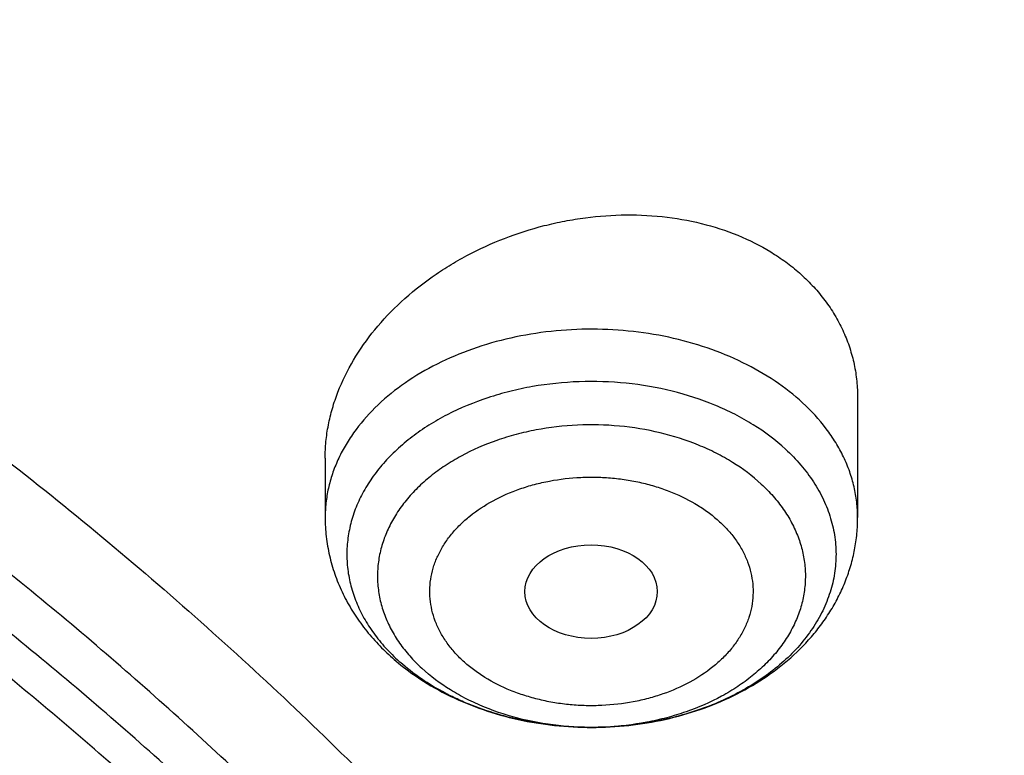
# Model space of a CAD drawing. Units: inches. Extents: x 7.1 to 14.8, y -3.1 to 21.7.
# Drawn here: x 11.9 to 12.2, y 17.1 to 17.3 of the extents above; entities that cross this region are included whole.
import ezdxf

# ---------------------------------------------------------------- set-up
doc = ezdxf.new("R2010")
doc.units = ezdxf.units.IN
doc.header["$LTSCALE"] = 1.21
doc.header["$MEASUREMENT"] = 0
doc.layers.get('0').update_dxf_attribs({"linetype": 'CONTINUOUS'})

msp = doc.modelspace()

# ---------------------------------------------------------------- linework, layer by layer
at = {"color": 7, "linetype": 'CONTINUOUS'}
for p, q in [((12.118940817, 17.2432435933), (12.118940817, 17.2115253178)), ((11.9772085336, 17.227314018), (11.9772085336, 17.2115253178))]:
    msp.add_line(p, q, dxfattribs=at)
for centre, radius, start, end in [((12.0357982176, 17.2202398895), 0.0614917729, 227.3420869388, 229.787494754), ((12.0378039607, 17.2226278292), 0.0646102927, 229.7963768762, 235.7180195391)]:
    msp.add_arc(centre, radius, start, end, dxfattribs=at)
at = {"color": 9, "linetype": 'CONTINUOUS'}
msp.add_arc((12.0307653414, 17.2109453337), 0.0506886154, 224.4156957639, 227.3566059799, dxfattribs=at)
at = {"color": 7, "linetype": 'CONTINUOUS'}
msp.add_ellipse((12.0479973634, 17.1917983304), major_axis=(0.0176150061, 1.50235e-05), ratio=0.7069920849, dxfattribs=at)
for points, knots in [([(12.0029295006, 18.1001982107), (11.9629224934, 18.116531003), (11.8814993723, 18.1473122779), (11.7564474699, 18.1875085866), (11.6280981441, 18.2219115864), (11.4969707511, 18.2503891759), (11.3635910062, 18.2728331842), (11.2284957181, 18.2891576923), (11.0922286566, 18.2992999703), (10.9553388071, 18.3032210627), (10.8183778353, 18.3009058076), (10.681897727, 18.2923631656), (10.5464483676, 18.2776259973), (10.4125751613, 18.256750921), (10.2808166922, 18.229817916), (10.1517024977, 18.1969297051), (10.0257508998, 18.1582112098), (9.9034670908, 18.1138085144), (9.7853412521, 18.0638882249), (9.6718471253, 18.0086361478), (9.5634405447, 17.948256669), (9.46055867, 17.8829714325), (9.3636189535, 17.8130188847), (9.2730193417, 17.7386537703), (9.1891366206, 17.66014584), (9.1123307905, 17.5777858331), (9.0542209416, 17.5058442758), (9.0116770424, 17.4466912325), (8.9818876263, 17.4017743703), (8.9541040995, 17.3561433098), (8.9283596408, 17.3098428771), (8.9046864126, 17.262920159), (8.8831145718, 17.2154235476), (8.8636722777, 17.1674030654), (8.8463855399, 17.118910256), (8.8312780447, 17.0699981931), (8.8183709877, 17.0207213709), (8.8076828449, 16.9711358211), (8.7992290769, 16.921298277), (8.7930223239, 16.8712683451), (8.7903867257, 16.8378007807), (8.7894471349, 16.821063939)], [0, 0, 0, 0, 0.0328242361, 0.0660867897, 0.0997371802, 0.1337197484, 0.167974802, 0.2024393527, 0.2370479274, 0.2717333557, 0.3064275741, 0.3410624154, 0.3755704042, 0.4098855526, 0.4439441565, 0.4776855991, 0.5110531547, 0.5439947973, 0.5764640094, 0.6084205838, 0.6398314157, 0.6706712644, 0.7009234759, 0.7305806343, 0.7596451153, 0.7881295068, 0.8160568414, 0.8298240998, 0.8434655451, 0.8569869581, 0.8703947286, 0.8836958303, 0.8968977891, 0.9100086491, 0.9230369403, 0.9359916341, 0.9488820973, 0.961718046, 0.974509464, 0.987266671, 1, 1, 1, 1]), ([(12.0126609135, 18.0773259373), (11.9725075657, 18.0937184729), (11.8907518622, 18.1246289716), (11.7651443423, 18.1650252898), (11.6361341002, 18.1996447352), (11.5042552581, 18.228344094), (11.3700484312, 18.2510062878), (11.234065304, 18.2675385369), (11.0968644495, 18.277873097), (10.9590096045, 18.2819676988), (10.8210671695, 18.279805537), (10.6836039203, 18.2713954755), (10.5471846442, 18.2567719787), (10.4123698251, 18.2359948784), (10.2797133, 18.2091493028), (10.1497600309, 18.1763450011), (10.0230437864, 18.1377162597), (9.9000850751, 18.0934208173), (9.7813888962, 18.0436397527), (9.6674428258, 17.9885759936), (9.5587151663, 17.928454382), (9.455652193, 17.8635189626), (9.3586805541, 17.7940365396), (9.2828515111, 17.7322308375), (9.2256759873, 17.6807685636), (9.1847945048, 17.6414359668), (9.1457184962, 17.6011944129), (9.0963597829, 17.546693585), (9.0392718785, 17.4765122254), (8.9881107748, 17.4030737472), (8.951307314, 17.3430406296), (8.9258921023, 17.297642829), (8.9025509053, 17.2516903071), (8.8813075196, 17.2052297713), (8.8621842469, 17.1583092845), (8.8452010508, 17.1109772075), (8.8303756467, 17.063282459), (8.817723546, 17.0152743038), (8.8072580634, 16.9670024872), (8.7989901708, 16.9185166225), (8.792928594, 16.869868261), (8.790360394, 16.8373318886), (8.7894471371, 16.8210639389)], [0, 0, 0, 0, 0.0329903684, 0.0664505974, 0.1003255832, 0.1345551961, 0.1690754765, 0.2038193352, 0.2387173186, 0.273698364, 0.3086905483, 0.3436218346, 0.3784208143, 0.4130174562, 0.4473438592, 0.4813350135, 0.5149295805, 0.5480706745, 0.5807066818, 0.6127920695, 0.6442882446, 0.6751643859, 0.7053983215, 0.7349773514, 0.749522069, 0.7639030726, 0.7781217945, 0.7921803989, 0.8198250687, 0.8468737627, 0.8601906753, 0.873376403, 0.8864384414, 0.8993850168, 0.9122250575, 0.9249681602, 0.9376245481, 0.9502050158, 0.9627208682, 0.9751838553, 0.9876060968, 1, 1, 1, 1]), ([(13.0859375505, 16.821063939), (13.085013095, 16.8375311782), (13.0824319896, 16.8704594372), (13.076378859, 16.9196870005), (13.0681502034, 16.9687301558), (13.0577579323, 17.0175321061), (13.045216622, 17.0660387565), (13.0305436564, 17.1141966516), (13.013758991, 17.1619537685), (12.9948849441, 17.209259411), (12.9739460296, 17.2560643145), (12.950968798, 17.3023206371), (12.9259816577, 17.3479820491), (12.8990149611, 17.3930034613), (12.8701000109, 17.4373419342), (12.8288063184, 17.4957585087), (12.77239688, 17.5668686193), (12.6978103372, 17.6483982233), (12.6163240172, 17.7262411), (12.5282777278, 17.8001176205), (12.4340270669, 17.8697682612), (12.3339476956, 17.934947191), (12.2284325783, 17.9954246008), (12.1178978109, 18.0509841115), (12.0417177889, 18.0843629583), (12.0029295006, 18.1001982107)], [0, 0, 0, 0, 0.02798999, 0.0560312432, 0.0841457803, 0.112355566, 0.1406818818, 0.1691454533, 0.1977662813, 0.22656355, 0.2555555299, 0.2847594859, 0.3141916055, 0.3438669323, 0.3737992983, 0.4040012701, 0.4652478685, 0.5276912376, 0.5913834461, 0.6563546638, 0.7226135562, 0.7901481289, 0.8589267643, 0.9288994965, 1, 1, 1, 1]), ([(13.0859375483, 16.8210639389), (13.0850419399, 16.8370175164), (13.082537483, 16.8689247366), (13.0766559806, 16.9166365324), (13.0686523509, 16.9641939352), (13.0585346978, 17.0115483191), (13.0463132412, 17.0586528853), (13.0320003405, 17.1054606958), (13.0156103706, 17.1519252456), (12.9971597738, 17.198000348), (12.9766670984, 17.2436403392), (12.9541530142, 17.2887997983), (12.9296395515, 17.3334345635), (12.8941470081, 17.3924805622), (12.8448069018, 17.4647746867), (12.7897246026, 17.5339762866), (12.7420889578, 17.5877794304), (12.7043754783, 17.6275358999), (12.6649118272, 17.6664319358), (12.6097122052, 17.7173722373), (12.5364762543, 17.7786612548), (12.4427600735, 17.8477572315), (12.3430937557, 17.9125417285), (12.2378734816, 17.9727591838), (12.1275182843, 18.0281728161), (12.0514249334, 18.0615005925), (12.0126609135, 18.0773259373)], [0, 0, 0, 0, 0.0275116051, 0.0550843753, 0.0827448148, 0.1105188328, 0.1384315722, 0.1665072575, 0.1947690578, 0.2232389585, 0.2519376451, 0.2808844207, 0.3100971311, 0.3395920948, 0.3994756799, 0.4606451332, 0.4917405565, 0.5231826558, 0.5549765829, 0.5871259416, 0.6524898418, 0.7192825161, 0.7874815951, 0.8570444436, 0.9279097089, 1, 1, 1, 1]), ([(12.7998970474, 16.6806699359), (12.7998970382, 16.702219982), (12.7983968383, 16.7453867442), (12.7916542688, 16.809940875), (12.780435594, 16.8741825113), (12.764769066, 16.9379509996), (12.7446939965, 17.0010924195), (12.7202605224, 17.0634533907), (12.6915293584, 17.124883244), (12.6585715329, 17.1852338707), (12.6214681283, 17.2443601578), (12.5803100163, 17.3021202299), (12.5351976002, 17.358375723), (12.4862405602, 17.4129920411), (12.433557591, 17.4658386169), (12.3772761357, 17.5167891698), (12.3175321049, 17.5657219703), (12.2544695756, 17.612520104), (12.1882404765, 17.6570717304), (12.1190042494, 17.6992703442), (12.0469274891, 17.7390150255), (11.9721835659, 17.7762106815), (11.8949522248, 17.8107682812), (11.815419169, 17.8426050744), (11.7337756218, 17.8716447957), (11.6502178749, 17.8978178542), (11.5649468227, 17.9210615076), (11.4781674823, 17.9413200193), (11.3900885046, 17.9585447986), (11.3009216704, 17.972694522), (11.2108813853, 17.983735236), (11.1201841614, 17.9916404445), (11.0290480946, 17.9963911734), (10.9376923417, 17.9979760181), (10.8463365888, 17.9963911733), (10.7552005219, 17.9916404444), (10.6645032981, 17.9837352358), (10.5744630131, 17.9726945217), (10.485296179, 17.9585447983), (10.3972172013, 17.9413200189), (10.3104378612, 17.9210615072), (10.225166809, 17.8978178538), (10.1416090623, 17.8716447952), (10.0599655153, 17.842605074), (9.9804324596, 17.8107682807), (9.9032011188, 17.7762106811), (9.8284571957, 17.7390150252), (9.7563804356, 17.6992703439), (9.6871442086, 17.6570717302), (9.6209151096, 17.6125201038), (9.5578525804, 17.5657219702), (9.4981085497, 17.5167891697), (9.4418270944, 17.4658386169), (9.3891441252, 17.4129920411), (9.3401870853, 17.358375723), (9.2950746692, 17.3021202299), (9.2539165572, 17.2443601578), (9.2168131526, 17.1852338707), (9.1838553271, 17.124883244), (9.1551241631, 17.0634533907), (9.1306906889, 17.0010924194), (9.1106156195, 16.9379509995), (9.0949490915, 16.8741825112), (9.0837304167, 16.8099408749), (9.0769878471, 16.7453867441), (9.0754876472, 16.7022199819), (9.0754876381, 16.6806699359)], [0, 0, 0, 0, 0.0128533043, 0.0257374611, 0.0386828098, 0.0517186741, 0.0648729145, 0.0781715266, 0.0916383003, 0.1052945625, 0.1191589827, 0.1332474401, 0.1475729677, 0.1621457383, 0.1769730905, 0.1920596073, 0.2074072075, 0.2230152575, 0.2388807139, 0.2549982574, 0.2713604375, 0.2879578348, 0.3047792026, 0.3218116189, 0.3390406454, 0.3564504675, 0.3740240396, 0.3917432377, 0.4095889921, 0.4275414257, 0.4455800017, 0.4636836472, 0.4818308898, 0.5000000002, 0.5181691107, 0.5363163533, 0.5544199986, 0.5724585747, 0.5904110084, 0.6082567625, 0.6259759608, 0.6435495328, 0.6609593548, 0.6781883815, 0.6952207977, 0.7120421653, 0.7286395627, 0.7450017427, 0.7611192861, 0.7769847426, 0.7925927925, 0.8079403927, 0.8230269095, 0.8378542617, 0.8524270323, 0.8667525599, 0.8808410173, 0.8947054375, 0.9083616997, 0.9218284734, 0.9351270855, 0.948281326, 0.9613171902, 0.9742625389, 0.9871466958, 1, 1, 1, 1]), ([(9.1858604588, 16.7769944932), (9.1882340951, 16.7961057678), (9.1942497486, 16.8343022344), (9.2069929952, 16.8910977565), (9.2234520193, 16.9474214127), (9.2435915041, 17.0031495912), (9.2673687888, 17.058163906), (9.2947332785, 17.1123462254), (9.3256267166, 17.1655803543), (9.3599831923, 17.2177518666), (9.3977294523, 17.268748628), (9.4387843694, 17.3184604354), (9.4830616809, 17.3667815544), (9.5467791115, 17.4297220923), (9.6161318584, 17.4889060779), (9.6903780931, 17.5441065737), (9.7492061888, 17.5839722271), (9.8105870617, 17.6218710327), (9.8743913323, 17.6577232416), (9.9404811261, 17.6914508106), (10.0087145383, 17.722981045), (10.0789448059, 17.7522458041), (10.1510209378, 17.7791819094), (10.2247879685, 17.8037312076), (10.3000872721, 17.8258407077), (10.376757072, 17.8454627145), (10.4546321435, 17.8625548324), (10.533546616, 17.8770804217), (10.6401206866, 17.8930132206), (10.7478403877, 17.9036445852), (10.8561630441, 17.9089727932), (10.9376923806, 17.9103077019), (11.0192217173, 17.9089727908), (11.1275443759, 17.9036445793), (11.2352640805, 17.8930132108), (11.3418381553, 17.8770804074), (11.4207526303, 17.8625548146), (11.498627703, 17.8454626932), (11.5752975027, 17.8258406832), (11.6505968057, 17.8037311798), (11.7243638363, 17.7791818782), (11.7964399692, 17.7522457689), (11.8666702379, 17.7229810052), (11.9349036482, 17.6914507676), (12.0009934368, 17.6577231968), (12.0647976995, 17.621870988), (12.1261785655, 17.5839721827), (12.1850066558, 17.5441065285), (12.2592528876, 17.4889060294), (12.3286056331, 17.4297220385), (12.3923230625, 17.3667814942), (12.436600373, 17.3184603699), (12.477655288, 17.2687485577), (12.515401545, 17.2177517924), (12.5497580168, 17.165580277), (12.5806514506, 17.112346145), (12.6080159361, 17.0581638222), (12.6317932165, 17.0031495034), (12.6519326963, 16.9474213213), (12.6683917144, 16.8910976643), (12.6811349541, 16.8343021439), (12.6871506036, 16.7961056798), (12.6895242376, 16.7769944062)], [0, 0, 0, 0, 0.0127559679, 0.025590748, 0.0385298194, 0.0515971478, 0.0648148948, 0.0782031826, 0.0917799166, 0.1055606632, 0.1195585771, 0.1337843743, 0.1482463435, 0.1629503859, 0.1930885915, 0.2085315155, 0.224217851, 0.2401428791, 0.2563000917, 0.2726813145, 0.2892768259, 0.3060754819, 0.3230648336, 0.340231244, 0.3575600058, 0.375035454, 0.3926410786, 0.410359635, 0.4281732518, 0.4640067831, 0.4819936783, 0.4999999987, 0.518006319, 0.5359932144, 0.5718267472, 0.5896403649, 0.607358922, 0.6249645471, 0.6424399954, 0.6597687571, 0.6769351677, 0.6939245198, 0.7107231768, 0.7273186886, 0.7436999098, 0.759857121, 0.7757821475, 0.791468482, 0.806911406, 0.8370496123, 0.8517536556, 0.8662156255, 0.8804414233, 0.8944393375, 0.9082200841, 0.9217968182, 0.9351851061, 0.9484028537, 0.9614701827, 0.974409254, 0.987244033, 1, 1, 1, 1]), ([(11.1003813967, 17.9084123799), (11.1551346532, 17.9048353072), (11.2369642516, 17.8967634964), (11.3450475227, 17.8805551649), (11.4513706073, 17.8608979617), (11.5559019029, 17.835963248), (11.6580566159, 17.8057613538), (11.7327961112, 17.7807012864), (11.8057973974, 17.7531980453), (11.8769025105, 17.7233110667), (11.9459557365, 17.6911055206), (12.0128062646, 17.656651505), (12.0773081961, 17.6200238082), (12.139319842, 17.5813026943), (12.1987082777, 17.5405700766), (12.2735969828, 17.4841679618), (12.3434483881, 17.42369141), (12.4074931801, 17.3593809656), (12.4519287033, 17.3100078581), (12.4930522105, 17.2592155891), (12.530774655, 17.2071131197), (12.5650121366, 17.1538142595), (12.5956887651, 17.0994350905), (12.6227361503, 17.0440943867), (12.6460937744, 16.987913242), (12.6657091352, 16.9310148885), (12.681537948, 16.8735244417), (12.6935443248, 16.8155686319), (12.7017009429, 16.757275502), (12.7059891851, 16.6987740737), (12.7063992451, 16.640193986), (12.7029301842, 16.5816651136), (12.6955899378, 16.5233171778), (12.6843952679, 16.4652793615), (12.6693716681, 16.4076799435), (12.650553229, 16.3506459576), (12.6279824759, 16.2943028845), (12.6017101882, 16.2387743743), (12.5717952112, 16.1841819972), (12.538304265, 16.1306450158), (12.5013117547, 16.078280173), (12.4608995811, 16.0272014887), (12.4171569508, 15.977520061), (12.3701801829, 15.9293438681), (12.3200725092, 15.8827775699), (12.2669438643, 15.8379223094), (12.2109106648, 15.7948755131), (12.1520955746, 15.7537306932), (12.0906272561, 15.7145772531), (12.0266401058, 15.6775002955), (11.9602739791, 15.6425804397), (11.891673886, 15.6098936401), (11.8209897292, 15.5795110298), (11.7483758172, 15.5514987155), (11.6739911708, 15.5259178027), (11.5979967665, 15.5028235976), (11.4943796707, 15.4753168659), (11.3886225705, 15.4531202729), (11.2813031067, 15.436241379), (11.1724951819, 15.4228675411), (11.0902658826, 15.4169284534), (11.0353161161, 15.4147801384)], [0, 0, 0, 0, 0.036451627, 0.0545720529, 0.0725951273, 0.1082709088, 0.1258943715, 0.1433513774, 0.1606268929, 0.1777070195, 0.1945791165, 0.2112319246, 0.2276556919, 0.2438423, 0.2597853902, 0.2754804886, 0.3061103954, 0.3210553199, 0.3357555485, 0.3502177068, 0.3644508872, 0.3784666783, 0.3922791612, 0.4059048639, 0.4193626686, 0.4326736665, 0.445860957, 0.4589493903, 0.4719652556, 0.4849359226, 0.497889444, 0.5108541337, 0.5238581356, 0.5369289976, 0.5500932689, 0.5633761314, 0.5768010778, 0.5903896426, 0.6041611888, 0.6181327514, 0.6323189339, 0.6467318534, 0.6613811284, 0.676273902, 0.6914148945, 0.7068064792, 0.722448776, 0.7383397572, 0.7544753632, 0.7708496234, 0.7874547806, 0.8042814178, 0.8213185837, 0.8385539193, 0.8559737816, 0.8735633668, 0.8913068311, 0.9271821989, 0.9452836082, 0.9634674798, 1, 1, 1, 1]), ([(12.4093983853, 16.0380250337), (12.4255690115, 16.0563948829), (12.4489204783, 16.0845420327), (12.4781368652, 16.1232685048), (12.5056327224, 16.162184161), (12.5372658767, 16.2117947021), (12.56533674, 16.2629586758), (12.5854184114, 16.3044614241), (12.5992456217, 16.3357444127), (12.6118854548, 16.3672783786), (12.6270992185, 16.4095049224), (12.6431459512, 16.4628551357), (12.657570233, 16.5276928508), (12.667069192, 16.5929909772), (12.6716133854, 16.6585582354), (12.6711892847, 16.7242047146), (12.6657981178, 16.789739508), (12.6554561987, 16.8549723568), (12.6401946868, 16.9197142062), (12.6200593646, 16.9837779862), (12.595110299, 17.0469792435), (12.5654214287, 17.10913668), (12.531080136, 17.170072649), (12.4921869496, 17.2296134623), (12.4488547521, 17.2875901545), (12.4012099666, 17.3438373254), (12.3582275251, 17.38892498), (12.32185815, 17.4239870108), (12.2838207663, 17.4586736759), (12.2338239124, 17.5006435252), (12.170413378, 17.5484388691), (12.1034871895, 17.5937679749), (12.033237386, 17.6365015177), (11.9598648821, 17.6765184306), (11.8835759781, 17.7137064503), (11.7776043926, 17.759662361), (11.6953919874, 17.7891201007), (11.6395678034, 17.8065991499)], [0, 0, 0, 0, 0.0313367933, 0.046791988, 0.0621087171, 0.0923403682, 0.1220756206, 0.1367739428, 0.1513667919, 0.1658613309, 0.1802651444, 0.2088282607, 0.2371289811, 0.265240561, 0.2932399172, 0.3212061774, 0.3492191278, 0.3773576266, 0.4056980643, 0.4343129383, 0.4632696019, 0.4926292294, 0.5224460154, 0.5527666097, 0.5836297733, 0.6150662312, 0.6470986907, 0.6633449522, 0.6797451406, 0.7130065459, 0.7468860348, 0.7813767254, 0.8164652953, 0.8521324304, 0.8883532885, 0.9250979654, 1, 1, 1, 1]), ([(10.9376923427, 17.5268070874), (10.9927595052, 17.5268070732), (11.0752922922, 17.5230644369), (11.1843021064, 17.510574212), (11.2649247385, 17.4975328152), (11.3441951012, 17.4808576532), (11.4217904495, 17.4606168907), (11.4973898946, 17.436893655), (11.5706821081, 17.4097851671), (11.6413649527, 17.3794025641), (11.7091470965, 17.3458702419), (11.7737490307, 17.3093253099), (11.8349042529, 17.2699171197), (11.892360265, 17.2278065832), (11.9458794407, 17.1831654759), (11.9952399477, 17.1361757299), (12.0402364658, 17.0870292049), (12.0806813492, 17.0359256915), (12.1164033206, 16.9830768346), (12.1422342456, 16.937540921), (12.1603427854, 16.9004901064), (12.1725976313, 16.8725346415), (12.1835745598, 16.8443143256), (12.1932624658, 16.8158579376), (12.2016509766, 16.7871950627), (12.2087313606, 16.7583554295), (12.2144962004, 16.729368995), (12.2189392993, 16.700265852), (12.2220560772, 16.6710762787), (12.2238432368, 16.6418306282), (12.2242987896, 16.612559328), (12.2234223821, 16.583292842), (12.2212148843, 16.5540616202), (12.2176785724, 16.5248960845), (12.2128173, 16.4958265505), (12.2066361006, 16.4668832473), (12.1991414844, 16.438096246), (12.1903414352, 16.4094954076), (12.1802450692, 16.3811104041), (12.1688630996, 16.352970745), (12.1562072425, 16.3251051514), (12.1375655234, 16.288183533), (12.1110816205, 16.242836284), (12.087019618, 16.2081492174), (12.0742410828, 16.1911060983)], [0, 0, 0, 0, 0.0752006626, 0.1126172827, 0.1498038965, 0.186687665, 0.2231989785, 0.2592723294, 0.2948471742, 0.3298688185, 0.3642893036, 0.3980683176, 0.4311741324, 0.463584526, 0.4952876836, 0.5262830721, 0.5565822343, 0.5862094259, 0.615202064, 0.6436109036, 0.6576188213, 0.6715058129, 0.6852817983, 0.6989574063, 0.712543913, 0.7260531955, 0.7394976571, 0.7528901467, 0.7662438837, 0.7795723622, 0.7928892566, 0.8062083259, 0.8195433138, 0.8329078489, 0.8463153462, 0.8597789193, 0.8733112861, 0.8869246877, 0.9006308221, 0.9144407667, 0.928364927, 0.9424129955, 0.9709101466, 1, 1, 1, 1]), ([(10.9376923427, 15.693299563), (10.9789551638, 15.693299563), (11.0408188983, 15.6954430932), (11.1228543167, 15.7025935138), (11.204004949, 15.7125440863), (11.2841543082, 15.7267050877), (11.3628323139, 15.7450723291), (11.4206280866, 15.7608265917), (11.4772617447, 15.7785661642), (11.5325978316, 15.7982485683), (11.5865049584, 15.8198274825), (11.6558139337, 15.8508400627), (11.7222621052, 15.8855854113), (11.7852882895, 15.9239991066), (11.830177858, 15.954195794), (11.8729201737, 15.9859145078), (11.9134135419, 16.0190802171), (11.9515599749, 16.0536134774), (11.9872674429, 16.0894318356), (12.0204495447, 16.1264496876), (12.0510258371, 16.1645785404), (12.0789219806, 16.2037271666), (12.104069925, 16.2438017853), (12.1264080801, 16.2847062371), (12.1458814911, 16.3263421632), (12.162442015, 16.368609194), (12.1760484998, 16.4114051539), (12.1866669627, 16.4546262887), (12.1942707595, 16.498167523), (12.1988407358, 16.5419227499), (12.200365347, 16.5857851541), (12.1988407358, 16.6296475582), (12.1942707595, 16.6734027852), (12.1866669627, 16.7169440194), (12.1760484998, 16.7601651543), (12.162442015, 16.8029611142), (12.1458814911, 16.845228145), (12.1264080801, 16.886864071), (12.104069925, 16.9277685228), (12.0789219806, 16.9678431416), (12.0510258371, 17.0069917678), (12.0204495447, 17.0451206206), (11.9872674429, 17.0821384726), (11.9515599749, 17.1179568308), (11.9134135419, 17.152490091), (11.8729201737, 17.1856558004), (11.830177858, 17.2173745141), (11.7852882895, 17.2475712015), (11.7222621052, 17.2859848969), (11.6558139337, 17.3207302455), (11.5865049584, 17.3517428256), (11.5325978316, 17.3733217399), (11.4772617447, 17.393004144), (11.4206280866, 17.4107437164), (11.3628323139, 17.4264979791), (11.2841543082, 17.4448652205), (11.204004949, 17.4590262219), (11.1228543167, 17.4689767944), (11.0408188983, 17.476127215), (10.9789551638, 17.4782707452), (10.9376923427, 17.4782707452)], [0, 0, 0, 0, 0.0363122221, 0.054416532, 0.0724557796, 0.1082495701, 0.1259694255, 0.1435436505, 0.1609541173, 0.1781837827, 0.1952168315, 0.2120388219, 0.2449922858, 0.2611104262, 0.2769764715, 0.2925851014, 0.3079332699, 0.3230203467, 0.3378482492, 0.3524215591, 0.3667476184, 0.3808365983, 0.3947015314, 0.4083583007, 0.421825574, 0.4351246785, 0.4482794076, 0.4613157555, 0.4742615836, 0.4871462189, 0.5, 0.5128537811, 0.5257384164, 0.5386842445, 0.5517205924, 0.5648753215, 0.578174426, 0.5916416993, 0.6052984686, 0.6191634017, 0.6332523816, 0.6475784409, 0.6621517508, 0.6769796533, 0.6920667301, 0.7074148986, 0.7230235285, 0.7388895738, 0.7550077142, 0.7879611781, 0.8047831685, 0.8218162173, 0.8390458827, 0.8564563495, 0.8740305745, 0.8917504299, 0.9275442204, 0.945583468, 0.9636877779, 1, 1, 1, 1]), ([(10.9376923427, 17.4045245423), (10.9568847446, 17.4045245423), (10.9952501805, 17.4038865055), (11.052667931, 17.4008838404), (11.1098098812, 17.395905118), (11.1665377892, 17.3889489535), (11.2227154685, 17.3800341323), (11.2782074609, 17.369182135), (11.3328818631, 17.3564183894), (11.4041564863, 17.336989941), (11.4736169518, 17.3138213655), (11.5407941065, 17.2869304974), (11.6052209499, 17.2581024566), (11.6669872393, 17.2258051686), (11.7255730756, 17.1900978009), (11.7673000097, 17.1620285614), (11.8070309867, 17.1325445216), (11.8446714591, 17.101715434), (11.8801303467, 17.0696151446), (11.9133221018, 17.0363202973), (11.9441664123, 17.0019104647), (11.9725885017, 16.9664679058), (11.9985192673, 16.9300774204), (12.0218954544, 16.8928261818), (12.0426598119, 16.8548035748), (12.0607612556, 16.8161010289), (12.0761550355, 16.7768118416), (12.0888028986, 16.7370309897), (12.0986732555, 16.6968549185), (12.1057413399, 16.6563812998), (12.1099893465, 16.6157087644), (12.1114065437, 16.5749366034), (12.1099893464, 16.5341644424), (12.1057413397, 16.493491907), (12.0986732551, 16.4530182884), (12.0888028981, 16.4128422172), (12.076155035, 16.3730613655), (12.060761255, 16.3337721783), (12.0426598113, 16.2950696325), (12.0218954538, 16.2570470256), (11.9985192667, 16.2197957871), (11.9725885011, 16.1834053018), (11.9441664117, 16.147962743), (11.9133221013, 16.1135529106), (11.8801303462, 16.0802580634), (11.8446714588, 16.0481577742), (11.8070309865, 16.0173286867), (11.7673000096, 15.9878446469), (11.7255730756, 15.9597754075), (11.6669872395, 15.9240680399), (11.6052209502, 15.891770752), (11.5407941069, 15.8629427112), (11.4736169523, 15.836051843), (11.4041564869, 15.8128832676), (11.3328818638, 15.7934548192), (11.2782074616, 15.7806910735), (11.2227154691, 15.7698390763), (11.1665377897, 15.7609242549), (11.1098098817, 15.7539680907), (11.0526679314, 15.7489893677), (10.9952501806, 15.7459867032), (10.9568847446, 15.7453486661), (10.9376923427, 15.7453486661)], [0, 0, 0, 0, 0.0181696946, 0.0363174561, 0.0544215843, 0.0724606487, 0.0904135719, 0.108259809, 0.1259794852, 0.1435535347, 0.1781869986, 0.1952198764, 0.2120416994, 0.2449948303, 0.2611128105, 0.2769786956, 0.2925871679, 0.3079351841, 0.3230221095, 0.3378498622, 0.3524230277, 0.3667489442, 0.3808377819, 0.3947025778, 0.4083592118, 0.4218263497, 0.4351253223, 0.4482799218, 0.4613161393, 0.4742618386, 0.4871463474, 0.5000000004, 0.512853653, 0.5257381618, 0.5386838613, 0.5517200786, 0.564874678, 0.5781736508, 0.5916407886, 0.6052974225, 0.6191622184, 0.6332510562, 0.6475769725, 0.662150138, 0.6769778907, 0.692064816, 0.7074128322, 0.7230213045, 0.7388871895, 0.7550051696, 0.7879583005, 0.8047801234, 0.8218130012, 0.8564464651, 0.8740205146, 0.8917401908, 0.9095864279, 0.9275393512, 0.9455784155, 0.9636825438, 0.9818303054, 1, 1, 1, 1]), ([(12.0991096543, 16.5749366042), (12.0991096422, 16.5833357682), (12.098744858, 16.600144269), (12.0971039071, 16.6253273766), (12.0943708636, 16.6504632957), (12.0905481757, 16.6755275986), (12.0856396143, 16.7004967982), (12.0796499146, 16.7253471275), (12.0725844978, 16.7500555542), (12.0617027475, 16.7828900605), (12.0453994919, 16.8235044298), (12.0217328844, 16.8711138716), (11.9939847504, 16.9175967371), (11.9622629128, 16.9627768058), (11.9266899688, 17.0064851646), (11.8941239997, 17.0413597397), (11.8663186099, 17.0683769189), (11.8370405008, 17.0950643809), (11.7982811814, 17.1271912142), (11.7487899921, 17.1634532014), (11.6962536476, 17.1974988763), (11.6408708251, 17.2292005323), (11.5828491834, 17.2584404699), (11.5224065914, 17.2851096716), (11.4597698285, 17.309108704), (11.3951739124, 17.3303479965), (11.3288612105, 17.3487482624), (11.2610805396, 17.3642407561), (11.1920862257, 17.3767675628), (11.1221371722, 17.3862818146), (11.051495888, 17.3927479205), (10.98042747, 17.3961417013), (10.9091987212, 17.3964504739), (10.8380766954, 17.3936730234), (10.7673293443, 17.3878199245), (10.6972183951, 17.3789123339), (10.605368248, 17.3630822973), (10.5375803546, 17.3466568511), (10.4932371752, 17.3336690346)], [0, 0, 0, 0, 0.0124818234, 0.0249753757, 0.0374923114, 0.0500441352, 0.0626421199, 0.0752972444, 0.0880201255, 0.1008209563, 0.1266895688, 0.1529798475, 0.179753518, 0.2070619791, 0.2349458613, 0.2634349579, 0.2779147237, 0.2925520924, 0.3222986829, 0.352677493, 0.383678408, 0.415282827, 0.4474643745, 0.4801895958, 0.5134187156, 0.5471063074, 0.5812020109, 0.6156512299, 0.6503957693, 0.6853745388, 0.7205241585, 0.7557796138, 0.7910749031, 0.8263436267, 0.8615196555, 0.8965377187, 0.9313341174, 1, 1, 1, 1]), ([(12.0991096543, 16.5701454173), (12.0991096422, 16.5785445813), (12.098744858, 16.5953530822), (12.0971039071, 16.6205361898), (12.0943708636, 16.6456721088), (12.0905481757, 16.6707364117), (12.0856396143, 16.6957056113), (12.0796499146, 16.7205559406), (12.0725844978, 16.7452643673), (12.0617027475, 16.7780988736), (12.0453994919, 16.818713243), (12.0217328844, 16.8663226848), (11.9939847503, 16.9128055503), (11.9622629127, 16.9579856189), (11.9266899687, 17.0016939777), (11.8941239996, 17.0365685528), (11.8663186099, 17.063585732), (11.8370405008, 17.090273194), (11.7982811814, 17.1224000273), (11.7487899921, 17.1586620146), (11.6962536475, 17.1927076894), (11.6408708251, 17.2244093455), (11.5828491833, 17.2536492831), (11.5224065913, 17.2803184847), (11.4597698284, 17.3043175171), (11.3951739123, 17.3255568097), (11.3288612104, 17.3439570755), (11.2610805395, 17.3594495692), (11.1920862254, 17.3719763759), (11.1221371729, 17.3814906279), (11.0514958846, 17.3879567331), (10.980427482, 17.3913505163), (10.9091986757, 17.3916592802), (10.8380768642, 17.3888818609), (10.7673287161, 17.383028648), (10.6972207223, 17.3741214939), (10.6394332239, 17.3641621236), (10.5937610241, 17.3546912861), (10.5598960796, 17.3468630782), (10.5263864855, 17.338307176), (10.504241076, 17.3321040273), (10.4932371752, 17.3288810594)], [0, 0, 0, 0, 0.0124815474, 0.0249748234, 0.0374914823, 0.0500430285, 0.0626407346, 0.0752955792, 0.0880181789, 0.1008187267, 0.126686767, 0.1529764644, 0.1797495427, 0.2070573999, 0.2349406655, 0.263429132, 0.2779085777, 0.2925456226, 0.3222915553, 0.3526696936, 0.383669923, 0.415273643, 0.4474544789, 0.4801789764, 0.5134073614, 0.5470942082, 0.5811891577, 0.6156376148, 0.6503813859, 0.6853593819, 0.7205082242, 0.7557628999, 0.7910574085, 0.8263253522, 0.861500603, 0.8965178934, 0.9313135108, 0.948609859, 0.9658279124, 0.9829607201, 1, 1, 1, 1]), ([(11.9772085515, 17.2273140197), (11.9772085472, 17.2287840382), (11.9773552153, 17.2317447486), (11.978003926, 17.2361741739), (11.979076376, 17.2405906473), (11.9810766739, 17.2464772998), (11.9846206128, 17.2536765452), (11.9903280001, 17.2617550849), (11.9973859194, 17.2691834244), (12.0042104509, 17.2746613744), (12.0101720775, 17.2785826458), (12.0165004441, 17.2822034525), (12.0248907142, 17.2860312208), (12.0337136477, 17.2888486563), (12.0409563744, 17.2904688021), (12.0517891153, 17.2922202192), (12.0645817581, 17.2923723073), (12.0785315479, 17.2897214486), (12.0881811585, 17.28642093), (12.0955061253, 17.2825718294), (12.1007504677, 17.2788984606), (12.1031552019, 17.2768787712), (12.1042965656, 17.2758269823)], [0, 0, 0, 0, 0.0269003295, 0.0541439108, 0.0818058737, 0.1099472889, 0.1677882995, 0.2279121192, 0.2902873148, 0.3546944833, 0.38756528, 0.420794692, 0.4880382869, 0.5558897141, 0.5898672644, 0.6237644895, 0.7566844757, 0.8208976049, 0.882950796, 0.9426269439, 0.9715978913, 1, 1, 1, 1]), ([(12.1042965656, 17.2758269823), (12.1054646485, 17.2747505711), (12.1076819855, 17.2725054079), (12.1106368856, 17.2688556933), (12.1131698651, 17.2649798685), (12.115263247, 17.2609061606), (12.1169031774, 17.2566634369), (12.1180794744, 17.2522819607), (12.1187857396, 17.2477934643), (12.1189408038, 17.2447624411), (12.1189407968, 17.2432435913)], [0, 0, 0, 0, 0.129592014, 0.256972573, 0.3825074806, 0.5066678503, 0.629956491, 0.7529132475, 0.8760839262, 1, 1, 1, 1]), ([(11.9772085336, 17.2115253178), (11.9772085336, 17.2098234864), (11.9774011388, 17.2064148096), (11.978262158, 17.2013643204), (11.9796795551, 17.196428038), (11.981628846, 17.191656656), (11.9840794632, 17.1870922145), (11.986997326, 17.1827688812), (11.9903465158, 17.1787137698), (11.9928304247, 17.1762158219), (11.9941301839, 17.1750180684)], [0, 0, 0, 0, 0.1233037986, 0.2467459444, 0.3704717828, 0.4946528553, 0.6194816523, 0.7451703457, 0.8719396856, 1, 1, 1, 1]), ([(12.0014111658, 17.1692419284), (12.0039674957, 17.1674957226), (12.0093838616, 17.1643178414), (12.0181189736, 17.1605765851), (12.0273975043, 17.1578392928), (12.0370504671, 17.1561345395), (12.046904069, 17.1554804209), (12.0567789446, 17.155884399), (12.0664953548, 17.1573418933), (12.0758775224, 17.1598368538), (12.0847565947, 17.1633438588), (12.0929712704, 17.1678309206), (12.1003625148, 17.1732575591), (12.1057278875, 17.178547966), (12.1094265199, 17.183180037), (12.1118806898, 17.1868298679), (12.1140038362, 17.1906524136), (12.1157754356, 17.1946280143), (12.1171764102, 17.1987326926), (12.1181900418, 17.2029386044), (12.1188038307, 17.2072138691), (12.118940817, 17.2100891162), (12.118940817, 17.2115253178)], [0, 0, 0, 0, 0.0622112722, 0.125765569, 0.190516904, 0.2561778983, 0.322351653, 0.3885808531, 0.4544016307, 0.5193981122, 0.5832533694, 0.6457869349, 0.7069757566, 0.7669452322, 0.79656752, 0.8259810776, 0.8552226797, 0.8843277698, 0.9133292352, 0.9422587147, 0.9711391053, 1, 1, 1, 1])]:
    msp.add_open_spline(points, degree=3, knots=knots, dxfattribs=at)
at = {"color": 9, "linetype": 'CONTINUOUS'}
for points, knots in [([(12.6913937854, 15.9672331297), (12.7078197696, 15.9873507696), (12.7393119382, 16.0281640729), (12.7826087699, 16.0914842378), (12.8214638842, 16.1562408358), (12.8557800266, 16.2222761711), (12.8854731554, 16.2894318333), (12.9104695925, 16.3575456689), (12.9307071562, 16.426452892), (12.946135204, 16.4959862788), (12.956714966, 16.5659766443), (12.9624197675, 16.6362533113), (12.9632351923, 16.7066446494), (12.9591591799, 16.7769786406), (12.9502020397, 16.8470834614), (12.9363863802, 16.9167880577), (12.9177469593, 16.9859226901), (12.8943304735, 17.0543194336), (12.8661953041, 17.1218126247), (12.8334112517, 17.1882392631), (12.7960592352, 17.253439359), (12.7542310055, 17.3172562513), (12.7080288633, 17.3795369044), (12.6575653805, 17.4401321921), (12.6029631206, 17.4988971801), (12.5443543588, 17.5556914047), (12.4818807667, 17.6103791666), (12.4156931885, 17.6628297849), (12.3459509914, 17.7129180348), (12.2728229012, 17.7605238211), (12.1964820727, 17.8055347749), (12.0899492447, 17.8623230056), (12.0068391161, 17.9001069796), (11.9501923427, 17.923232928)], [0, 0, 0, 0, 0.0314327707, 0.0623511743, 0.0927863304, 0.1227751988, 0.1523610152, 0.1815926922, 0.2105244231, 0.2392150253, 0.2677271563, 0.2961263861, 0.3244801593, 0.3528566821, 0.3813237789, 0.4099477643, 0.4387923756, 0.467917806, 0.4973798672, 0.5272293011, 0.5575112488, 0.5882648758, 0.6195231402, 0.6513126911, 0.6836538782, 0.7165608514, 0.7500417348, 0.7840988543, 0.8187290078, 0.8539237694, 0.8896697827, 0.9259491868, 1, 1, 1, 1]), ([(12.2031663919, 16.5261182138), (12.2050824757, 16.5415449756), (12.207792064, 16.5725212469), (12.2084431436, 16.6191479024), (12.2056731262, 16.6657376797), (12.1994894905, 16.7121603166), (12.1899098203, 16.7582902549), (12.176961069, 16.8040019454), (12.1606795289, 16.8491716491), (12.14111056, 16.8936774272), (12.1183083573, 16.9373995571), (12.092335699, 16.9802207809), (12.0632637055, 17.0220265599), (12.0311716025, 17.0627053045), (11.9961464905, 17.1021485992), (11.9582831123, 17.1402514271), (11.9176836157, 17.1769123965), (11.8744573044, 17.212033972), (11.8287203731, 17.2455227065), (11.7805956257, 17.2772894729), (11.7302121722, 17.3072496937), (11.6777051092, 17.3353235627), (11.6232151668, 17.3614362634), (11.5668883906, 17.3855181618), (11.5088756008, 17.4075050403), (11.4493326129, 17.4273381191), (11.388417492, 17.4449648174), (11.3052885156, 17.4655358794), (11.2204169387, 17.4814004228), (11.1343615371, 17.492552841), (11.0472594392, 17.5005723776), (10.9815335912, 17.5029762553), (10.9376923427, 17.5029762563)], [0, 0, 0, 0, 0.0259908737, 0.051933759, 0.0778981978, 0.1039533291, 0.1301666083, 0.1566026023, 0.1833219084, 0.2103802341, 0.2378276582, 0.2657080811, 0.2940588574, 0.3229105959, 0.3522871047, 0.382205459, 0.4126761645, 0.4437033971, 0.4752852965, 0.5074142983, 0.5400774914, 0.5732569906, 0.6069303151, 0.6410707706, 0.6756478279, 0.7106274979, 0.7459727011, 0.7816436306, 0.8537789875, 0.8901662828, 0.9266998815, 1, 1, 1, 1]), ([(12.2014499615, 16.5122987588), (12.203363448, 16.5277045971), (12.206069364, 16.5586388549), (12.2067195647, 16.6052022702), (12.2039533082, 16.6517288575), (12.1977780632, 16.6980885312), (12.1882113896, 16.7441559035), (12.1752802043, 16.7898055953), (12.1590207503, 16.8349140356), (12.1394783262, 16.8793594508), (12.1167070532, 16.9230222808), (12.0907696247, 16.9657854266), (12.0617370643, 17.0075345049), (12.0296884905, 17.0481580776), (11.9947108856, 17.087547876), (11.9568988638, 17.1255990256), (11.9163544346, 17.1622102725), (11.8731867531, 17.1972842133), (11.8275118567, 17.2307275278), (11.7794523827, 17.2624512097), (11.7291372658, 17.2923707961), (11.6767014196, 17.3204065893), (11.6222853833, 17.346483874), (11.5660350043, 17.3705331107), (11.5081008983, 17.392490169), (11.4486386696, 17.4122963488), (11.3878061688, 17.4298991405), (11.3047899413, 17.4504423025), (11.2200334766, 17.4662853293), (11.1340947929, 17.4774226218), (11.0471108324, 17.4854312818), (10.9814741289, 17.4878318992), (10.9376923427, 17.4878318992)], [0, 0, 0, 0, 0.0259908739, 0.0519337594, 0.0778981984, 0.1039533297, 0.1301666089, 0.1566026027, 0.1833219087, 0.2103802342, 0.2378276581, 0.2657080808, 0.2940588569, 0.3229105952, 0.3522871038, 0.3822054578, 0.4126761632, 0.4437033957, 0.4752852949, 0.5074142966, 0.5400774897, 0.5732569888, 0.6069303133, 0.6410707689, 0.6756478262, 0.7106274964, 0.7459726997, 0.7816436294, 0.8537789866, 0.8901662822, 0.926699881, 1, 1, 1, 1]), ([(12.1042965656, 17.24203031), (12.1020021436, 17.2441446646), (12.0969308647, 17.2481010836), (12.0883696807, 17.2529901212), (12.0788534313, 17.2568850248), (12.0686096129, 17.2596949242), (12.057879623, 17.2613558229), (12.0469175444, 17.2618291709), (12.0359828503, 17.2611039667), (12.0253344304, 17.2591970721), (12.015224126, 17.2561525298), (12.0058909868, 17.2520403119), (11.9975554009, 17.2469530433), (11.9904173916, 17.241006587), (11.9855466937, 17.2353667124), (11.982451415, 17.2305743264), (11.9805550508, 17.2269080229), (11.9790671377, 17.2231468835), (11.9779971646, 17.2193134262), (11.9773523132, 17.215431921), (11.9772085562, 17.2128241793), (11.9772085529, 17.2115253178)], [0, 0, 0, 0, 0.0598143027, 0.1227422608, 0.1884558796, 0.2564126556, 0.3259166248, 0.3961726701, 0.4663395377, 0.535581318, 0.6031193872, 0.6682854726, 0.7305775576, 0.7897175931, 0.8457092219, 0.8726440636, 0.8989456966, 0.9247095941, 0.9500506057, 0.9750997983, 1, 1, 1, 1]), ([(12.0997221638, 17.2297055948), (12.0970854768, 17.2321353532), (12.0926746292, 17.2354340896), (12.0862243686, 17.2390711494), (12.0791175069, 17.2423404772), (12.0695049735, 17.2454506722), (12.0573287079, 17.2475347694), (12.0448170792, 17.2479421922), (12.0344325238, 17.2468659669), (12.0263667544, 17.2451566184), (12.018694515, 17.2429416582), (12.0114437589, 17.2399457173), (12.0048221883, 17.2361822553), (12.0003201114, 17.2330732108), (11.9962611326, 17.2296701398), (11.9926829491, 17.2260035625), (11.9896196557, 17.2221067055), (11.9871009033, 17.2180149994), (11.9851517782, 17.2137661087), (11.9837923542, 17.2093998511), (11.9830371335, 17.2049580272), (11.9828944071, 17.2004839617), (11.9833657601, 17.1960217076), (11.9844459894, 17.1916150435), (11.9861233485, 17.187306561), (11.9883804346, 17.1831370064), (11.991193937, 17.1791452363), (11.9933856471, 17.1766686715), (11.9945594273, 17.1754704481)], [0, 0, 0, 0, 0.0621283798, 0.0947208956, 0.1282288273, 0.1975324753, 0.2690743054, 0.3416072239, 0.4137895722, 0.449358122, 0.4843589996, 0.5520765236, 0.5846316334, 0.6162004822, 0.6467471177, 0.6762719301, 0.7048154328, 0.7324608761, 0.7593348638, 0.7856050047, 0.8114737746, 0.8371683193, 0.8629268929, 0.8889836493, 0.91555396, 0.9428229504, 0.9709354821, 1, 1, 1, 1]), ([(12.1189407977, 17.2115253178), (12.1189408011, 17.2128926143), (12.1187813641, 17.2156388819), (12.1180665439, 17.2197230599), (12.1168811164, 17.223751053), (12.1152339743, 17.2276945373), (12.113136565, 17.2315275535), (12.1097154873, 17.2365224839), (12.1065799894, 17.2399260904), (12.1042965656, 17.24203031)], [0, 0, 0, 0, 0.1178286612, 0.2364377325, 0.35657184, 0.478907923, 0.6040316827, 0.7324120837, 1, 1, 1, 1]), ([(12.0932532876, 17.2204300626), (12.0909094285, 17.2225899745), (12.0869818587, 17.2255172328), (12.0812346055, 17.2287323804), (12.0748980712, 17.2316133084), (12.0663283109, 17.2343301055), (12.055484031, 17.2361001945), (12.0443629755, 17.2363553954), (12.0351561051, 17.2352909474), (12.0280280665, 17.2336755655), (12.0212738846, 17.231610597), (12.014916826, 17.2288463676), (12.0091495798, 17.2253969761), (12.0052539785, 17.2225599956), (12.0017682924, 17.2194652333), (11.9987260258, 17.2161412889), (11.9961572664, 17.2126192445), (11.9940879116, 17.2089322161), (11.9925395076, 17.2051154045), (11.9915287671, 17.2012060035), (11.9910669921, 17.197242961), (11.9911594708, 17.1932664167), (11.9918051418, 17.1893168435), (11.9929966421, 17.1854340468), (11.9947207979, 17.1816564976), (11.9969592874, 17.1780205532), (11.9996886797, 17.1745613214), (12.0017813989, 17.1724309519), (12.0028958073, 17.1714039377)], [0, 0, 0, 0, 0.0622037631, 0.0948575593, 0.1284379113, 0.1978990407, 0.2695791064, 0.342182039, 0.4143210509, 0.4498153393, 0.4847028112, 0.5520723981, 0.5844001996, 0.6157123704, 0.6459817073, 0.6752203233, 0.7034833871, 0.7308713562, 0.7575297265, 0.783645236, 0.8094377768, 0.8351480581, 0.8610222531, 0.8872956638, 0.9141785111, 0.9418438726, 0.970423813, 1, 1, 1, 1]), ([(12.0997221638, 17.2297055948), (12.1011601984, 17.2283804178), (12.1038389338, 17.2256187123), (12.1072515155, 17.2210945325), (12.1099366633, 17.2163229916), (12.1118571434, 17.2113628171), (12.1129856834, 17.2062761672), (12.1133052973, 17.2011289331), (12.1128110841, 17.1959890231), (12.1115106235, 17.1909240919), (12.1094232419, 17.1859993268), (12.1065784884, 17.1812761446), (12.1030145795, 17.1768117592), (12.0987777542, 17.1726594231), (12.0939203863, 17.1688677278), (12.0865871894, 17.1642840058), (12.0805048161, 17.1616309361), (12.0762828569, 17.1601956113)], [0, 0, 0, 0, 0.064359086, 0.1262750636, 0.1860128753, 0.2439766321, 0.3007006783, 0.3568165165, 0.4130063634, 0.469946144, 0.5282499879, 0.5884261624, 0.6508500208, 0.7157537501, 0.783229096, 0.8532383284, 1, 1, 1, 1]), ([(12.0139391244, 17.173318939), (12.0130929334, 17.1740916488), (12.0115084016, 17.1756996237), (12.0094469442, 17.1783146015), (12.0077601186, 17.1810638086), (12.0064619179, 17.1839191905), (12.0055634354, 17.1868529988), (12.0050740205, 17.1898367898), (12.0050013604, 17.1928414105), (12.0053501575, 17.1958359383), (12.0061144571, 17.198789591), (12.007283867, 17.2016736924), (12.0088476928, 17.2044595032), (12.0107892651, 17.2071201954), (12.0130877614, 17.2096319176), (12.0166558633, 17.2128012948), (12.0219115614, 17.2162369636), (12.0278246335, 17.2188091726), (12.0329290352, 17.2203687601), (12.0383142953, 17.2215891842), (12.0438737007, 17.2222327231), (12.0494820024, 17.2222968825), (12.0536873602, 17.2220542002), (12.0578386866, 17.2215211504), (12.0618961568, 17.2207018457), (12.0658221672, 17.2196063943), (12.0707655619, 17.2178175318), (12.0753729983, 17.2155175751), (12.0794868416, 17.212713769), (12.0813429135, 17.2111682808), (12.0822102262, 17.2103616179)], [0, 0, 0, 0, 0.0295957765, 0.0581705588, 0.0858235005, 0.1126968129, 0.1389659278, 0.1648389798, 0.1905472993, 0.2163375324, 0.2424511181, 0.2691068734, 0.2964928425, 0.3247548569, 0.3539906705, 0.3842557559, 0.447826667, 0.5151892413, 0.5500748008, 0.5855663893, 0.6576984387, 0.6940479222, 0.730339135, 0.7663983054, 0.8020558304, 0.8371571827, 0.871562715, 0.9377530887, 0.9694087952, 1, 1, 1, 1]), ([(12.0932535433, 17.2204304293), (12.0943679269, 17.219403235), (12.0964605647, 17.2172726426), (12.0991900614, 17.2138133634), (12.1014285571, 17.2101774125), (12.1031527064, 17.2063998648), (12.1043442096, 17.2025170674), (12.1049898796, 17.1985674945), (12.1050823586, 17.1945909501), (12.1046205835, 17.1906279077), (12.103609843, 17.1867185066), (12.102061439, 17.1829016951), (12.0999920842, 17.1792146667), (12.0974233248, 17.1756926223), (12.0943810582, 17.1723686779), (12.0908953722, 17.1692739155), (12.0869997708, 17.166436935), (12.0812325246, 17.1629875435), (12.0748754661, 17.1602233142), (12.0681212842, 17.1581583456), (12.0609932456, 17.1565429637), (12.0517863751, 17.1554785157), (12.0406653197, 17.1557337167), (12.0298210397, 17.1575038057), (12.0212512795, 17.1602206028), (12.0149147451, 17.1631015308), (12.0091674919, 17.1663166784), (12.0052399222, 17.1692439366), (12.002896063, 17.1714038485)], [0, 0, 0, 0, 0.0295781508, 0.0581581904, 0.0858234042, 0.1127062322, 0.1389795732, 0.1648537177, 0.1905639431, 0.2163564294, 0.2424718833, 0.269130197, 0.2965181078, 0.3247811117, 0.3540196655, 0.384288938, 0.4156010424, 0.4479287751, 0.5152982189, 0.5501856166, 0.5856798296, 0.6578186882, 0.7304214665, 0.8021013798, 0.8715623616, 0.9051426423, 0.9377963691, 1, 1, 1, 1]), ([(12.0822102262, 17.2103616179), (12.0830564172, 17.2095889081), (12.084640949, 17.2079809331), (12.0867024064, 17.2053659554), (12.0883892321, 17.2026167482), (12.0896874327, 17.1997613663), (12.0905859153, 17.1968275581), (12.0910753301, 17.1938437671), (12.0911479902, 17.1908391464), (12.0907991932, 17.1878446186), (12.0900348935, 17.1848909658), (12.0888654836, 17.1820068645), (12.0873016578, 17.1792210536), (12.0853600856, 17.1765603614), (12.0830615892, 17.1740486393), (12.0794934873, 17.1708792621), (12.0742377892, 17.1674435933), (12.0683247172, 17.1648713842), (12.0632203154, 17.1633117968), (12.0578350553, 17.1620913726), (12.0522756499, 17.1614478338), (12.0466673483, 17.1613836743), (12.0424619904, 17.1616263566), (12.0383106641, 17.1621594064), (12.0342531938, 17.1629787111), (12.0303271834, 17.1640741626), (12.0253837887, 17.165863025), (12.0207763523, 17.1681629817), (12.016662509, 17.1709667878), (12.0148064371, 17.1725122761), (12.0139391244, 17.173318939)], [0, 0, 0, 0, 0.0295957765, 0.0581705588, 0.0858235005, 0.1126968129, 0.1389659278, 0.1648389798, 0.1905472993, 0.2163375324, 0.2424511181, 0.2691068734, 0.2964928425, 0.3247548569, 0.3539906705, 0.3842557559, 0.447826667, 0.5151892413, 0.5500748008, 0.5855663893, 0.6576984387, 0.6940479222, 0.730339135, 0.7663983054, 0.8020558304, 0.8371571827, 0.871562715, 0.9377530887, 0.9694087952, 1, 1, 1, 1]), ([(12.0231235966, 17.1591650407), (12.0205400083, 17.1599231215), (12.0167452795, 17.1612419259), (12.0118912484, 17.163375699), (12.0073254551, 17.1656880811), (12.0020355632, 17.1689517265), (11.9981929643, 17.1720323892), (11.9964271868, 17.1736595875)], [0, 0, 0, 0, 0.2637291044, 0.3925863845, 0.5191638883, 0.7648048968, 1, 1, 1, 1]), ([(12.0762828569, 17.1601956113), (12.0720924048, 17.1587709979), (12.0655679847, 17.1571424354), (12.0566741944, 17.1559678269), (12.0498571744, 17.1555823009), (12.043020653, 17.1557038566), (12.0340370656, 17.1565342168), (12.0274067693, 17.157908265), (12.0231235966, 17.1591650407)], [0, 0, 0, 0, 0.2461256124, 0.3719179253, 0.4985874914, 0.6254396844, 0.7517748105, 1, 1, 1, 1])]:
    msp.add_open_spline(points, degree=3, knots=knots, dxfattribs=at)

doc.saveas('drawing.dxf')
